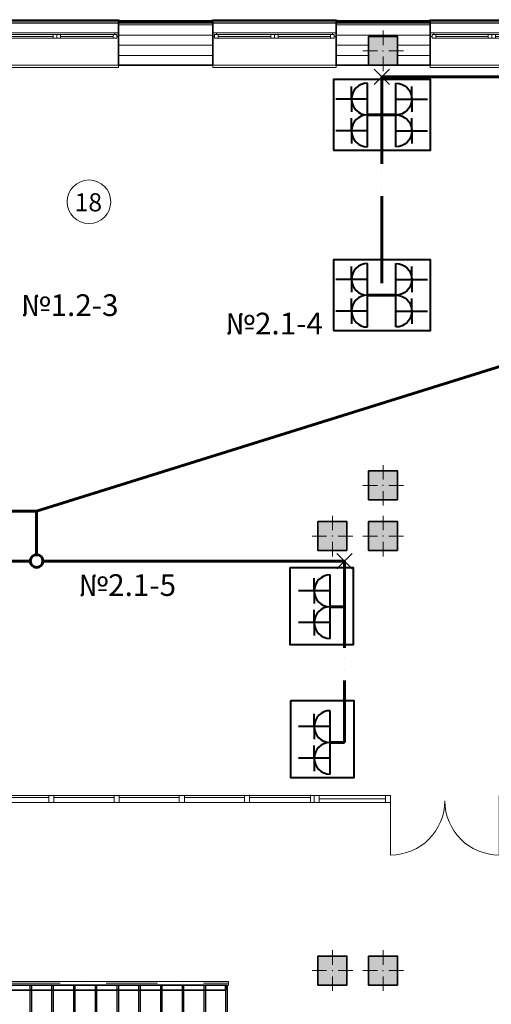
# Model space of a CAD drawing. Extents: x -165953 to -46618, y -26873 to 57227.
# Drawn here: x -95930 to -89426, y 29037 to 42633 of the extents above; entities that cross this region are included whole.
import ezdxf
from ezdxf.enums import TextEntityAlignment as Align

# ---------------------------------------------------------------- set-up
doc = ezdxf.new("R2010")
doc.units = 0
for name, pattern in [('ACAD_ISO05W100', [33, 24, -3, 0, -3, 0, -3]), ('Dashed', [1128.888893, 564.444447, -564.444447]), ('Dot & Dashed', [1340.555525, 705.555534, -352.777767, 0, -282.222223])]:
    doc.linetypes.add(name, pattern=pattern)
for name, color, linetype in [('1_верт_русты', 7, 'Continuous'), ('ArchiCAD Windows', 7, 'Continuous'), ('Columns', 7, 'Continuous'), ('Exterior Walls', 7, 'Continuous'), ('Interior Walls', 7, 'Continuous'), ('panel', 7, 'Continuous'), ('Stairs', 252, 'Continuous'), ('размер', 7, 'Continuous'), ('экспликация', 7, 'Continuous')]:
    doc.layers.add(name, color=color, linetype=linetype)
for name, color, linetype, lineweight in [('1_верт_русты_Pen_No__1', 7, 'Continuous', 35), ('ArchiCAD Windows_Pen_No__1', 55, 'Continuous', 35), ('ArchiCAD Windows_Pen_No__23', 55, 'Continuous', 20), ('ArchiCAD Windows_Pen_No__3', 55, 'Continuous', 18), ('Columns_Pen_No__1', 7, 'Continuous', 35), ('Columns_Pen_No__2', 252, 'Continuous', 13), ('Columns_Pen_No__96', 252, 'Continuous', 20), ('Exterior Walls_Pen_No__1', 252, 'Continuous', 35), ('Exterior Walls_Pen_No__100', 252, 'Continuous', 20), ('Interior Walls_Pen_No__23', 252, 'Continuous', 20), ('Interior Walls_Pen_No__43', 252, 'Continuous', 20), ('Interior Walls_Pen_No__83', 82, 'Continuous', 20), ('panel_Pen_No__10', 252, 'Continuous', 13), ('panel_Pen_No__7', 252, 'Continuous', 18), ('Stairs_Pen_No__1', 252, 'Continuous', 35), ('Stairs_Pen_No__100', 7, 'Continuous', 20), ('Stairs_Pen_No__2', 252, 'Continuous', 13), ('Stairs_Pen_No__71', 252, 'Continuous', 20), ('аппаратура', 250, 'Continuous', 40), ('текст3', 7, 'Continuous', 25), ('экспликация_Pen_No__7', 7, 'Continuous', 18), ('электропроводка', 4, 'Continuous', 60)]:
    doc.layers.add(name, color=color, linetype=linetype, lineweight=lineweight)
doc.styles.add('GENERATED_STYLE_3', font='ARIALN.TTF')
doc.styles.add('печать', font='ARIALN.TTF')
pattern_1 = [(0, (0, 0), (0, 140), [])]

# ---------------------------------------------------------------- blocks, each defined once
blk = doc.blocks.new('Окно наклонно-поворот.2 10_9')
at = {"layer": 'ArchiCAD Windows_Pen_No__1', "linetype": 'Continuous'}
for p, q in [((-850, 150), (-850, -450)), ((850, 150), (850, -450))]:
    blk.add_line(p, q, dxfattribs=at)
at = {"layer": 'ArchiCAD Windows_Pen_No__23', "linetype": 'Continuous'}
for p, q in [((-800, 0), (-850, 0)), ((-800, -25), (-800, 0)), ((850, 0), (800, 0)), ((800, 0), (800, -25)), ((-850, -50), (-825, -50)), ((-825, -50), (-825, -25)), ((-825, -25), (-800, -25)), ((-775, -25), (-825, -25)), ((-825, -25), (-825, -75)), ((-825, -75), (-775, -75)), ((-775, -75), (-775, -25)), ((0, -25), (-50, -25)), ((-50, -25), (-50, -75)), ((-50, -75), (0, -75)), ((0, -75), (0, -25)), ((50, -25), (0, -25)), ((0, -25), (0, -75)), ((0, -75), (50, -75)), ((50, -75), (50, -25)), ((825, -25), (775, -25)), ((775, -25), (775, -75)), ((775, -75), (825, -75)), ((800, -25), (825, -25)), ((825, -25), (825, -50)), ((825, -75), (825, -25)), ((825, -50), (850, -50))]:
    blk.add_line(p, q, dxfattribs=at)
at = {"layer": 'ArchiCAD Windows_Pen_No__3', "linetype": 'Continuous'}
for p, q in [((-850, 150), (-850, 180)), ((-850, 180), (850, 180)), ((-850, 150), (850, 150)), ((850, 180), (850, 150)), ((0, 0), (-800, 0)), ((800, 0), (0, 0)), ((-775, -25), (-50, -25)), ((-775, -50), (-50, -50)), ((-775, -75), (-50, -75)), ((50, -25), (775, -25)), ((50, -50), (775, -50)), ((50, -75), (775, -75)), ((-850, -480), (-850, -450)), ((-850, -450), (850, -450)), ((850, -480), (-850, -480)), ((850, -450), (850, -480))]:
    blk.add_line(p, q, dxfattribs=at)
blk = doc.blocks.new('Окно наклонно-поворот.2 10_2')
at = {"layer": 'ArchiCAD Windows_Pen_No__1', "linetype": 'Continuous'}
for p, q in [((-850, 150), (-850, -450)), ((850, 150), (850, -450))]:
    blk.add_line(p, q, dxfattribs=at)
at = {"layer": 'ArchiCAD Windows_Pen_No__23', "linetype": 'Continuous'}
for p, q in [((-800, 0), (-850, 0)), ((-800, -25), (-800, 0)), ((850, 0), (800, 0)), ((800, 0), (800, -25)), ((-850, -50), (-825, -50)), ((-825, -50), (-825, -25)), ((-825, -25), (-800, -25)), ((-775, -25), (-825, -25)), ((-825, -25), (-825, -75)), ((-825, -75), (-775, -75)), ((-775, -75), (-775, -25)), ((0, -25), (-50, -25)), ((-50, -25), (-50, -75)), ((-50, -75), (0, -75)), ((0, -75), (0, -25)), ((50, -25), (0, -25)), ((0, -25), (0, -75)), ((0, -75), (50, -75)), ((50, -75), (50, -25)), ((825, -25), (775, -25)), ((775, -25), (775, -75)), ((775, -75), (825, -75)), ((800, -25), (825, -25)), ((825, -25), (825, -50)), ((825, -75), (825, -25)), ((825, -50), (850, -50))]:
    blk.add_line(p, q, dxfattribs=at)
at = {"layer": 'ArchiCAD Windows_Pen_No__3', "linetype": 'Continuous'}
for p, q in [((-850, 150), (-850, 180)), ((-850, 180), (850, 180)), ((-850, 150), (850, 150)), ((850, 180), (850, 150)), ((0, 0), (-800, 0)), ((800, 0), (0, 0)), ((-775, -25), (-50, -25)), ((-775, -50), (-50, -50)), ((-775, -75), (-50, -75)), ((50, -25), (775, -25)), ((50, -50), (775, -50)), ((50, -75), (775, -75)), ((-850, -480), (-850, -450)), ((-850, -450), (850, -450)), ((850, -480), (-850, -480)), ((850, -450), (850, -480))]:
    blk.add_line(p, q, dxfattribs=at)
blk = doc.blocks.new('WALL_61', base_point=(-96917, 42203))
at = {"layer": 'Exterior Walls_Pen_No__100', "linetype": 'Continuous'}
h = blk.add_hatch(dxfattribs=at)
h.set_pattern_fill('50__', color=256, style=0, pattern_type=2)
h.set_pattern_definition(pattern_1)
h.paths.add_polyline_path([(-96751, 42603), (-96834, 42403), (-96717, 42403), (-96717, 42603)], flags=0)
h = blk.add_hatch(dxfattribs=at)
h.set_pattern_fill('50__', color=256, style=0, pattern_type=2)
h.set_pattern_definition(pattern_1)
h.paths.add_polyline_path([(-96751, 42003), (-96731, 42003), (-96731, 42603), (-96751, 42603)], flags=0)
h = blk.add_hatch(dxfattribs=at)
h.set_pattern_fill('50__', color=256, style=0, pattern_type=2)
h.set_pattern_definition(pattern_1)
h.paths.add_polyline_path([(-96717, 42603), (-96717, 42003), (-96287, 42003), (-96287, 42603)], flags=0)
h = blk.add_hatch(dxfattribs=at)
h.set_pattern_fill('50__', color=256, style=0, pattern_type=2)
h.set_pattern_definition(pattern_1)
h.paths.add_polyline_path([(-96287, 42003), (-96267, 42003), (-96267, 42603), (-96287, 42603)], flags=0)
h = blk.add_hatch(dxfattribs=at)
h.set_pattern_fill('50__', color=256, style=0, pattern_type=2)
h.set_pattern_definition(pattern_1)
h.paths.add_polyline_path([(-94567, 42003), (-94547, 42003), (-94547, 42603), (-94567, 42603)], flags=0)
h = blk.add_hatch(dxfattribs=at)
h.set_pattern_fill('50__', color=256, style=0, pattern_type=2)
h.set_pattern_definition(pattern_1)
h.paths.add_polyline_path([(-94547, 42603), (-94547, 42003), (-93287, 42003), (-93287, 42603)], flags=0)
h = blk.add_hatch(dxfattribs=at)
h.set_pattern_fill('50__', color=256, style=0, pattern_type=2)
h.set_pattern_definition(pattern_1)
h.paths.add_polyline_path([(-93287, 42003), (-93267, 42003), (-93267, 42603), (-93287, 42603)], flags=0)
h = blk.add_hatch(dxfattribs=at)
h.set_pattern_fill('50__', color=256, style=0, pattern_type=2)
h.set_pattern_definition(pattern_1)
h.paths.add_polyline_path([(-91567, 42003), (-91547, 42003), (-91547, 42603), (-91567, 42603)], flags=0)
h = blk.add_hatch(dxfattribs=at)
h.set_pattern_fill('50__', color=256, style=0, pattern_type=2)
h.set_pattern_definition(pattern_1)
h.paths.add_polyline_path([(-91547, 42603), (-91547, 42003), (-91117, 42003), (-91117, 42603)], flags=0)
h = blk.add_hatch(dxfattribs=at)
h.set_pattern_fill('50__', color=256, style=0, pattern_type=2)
h.set_pattern_definition(pattern_1)
h.paths.add_polyline_path([(-90717, 42603), (-91117, 42603), (-91117, 42403), (-90717, 42403)], flags=0)
h = blk.add_hatch(dxfattribs=at)
h.set_pattern_fill('50__', color=256, style=0, pattern_type=2)
h.set_pattern_definition(pattern_1)
h.paths.add_polyline_path([(-90717, 42603), (-90717, 42003), (-90287, 42003), (-90287, 42603)], flags=0)
h = blk.add_hatch(dxfattribs=at)
h.set_pattern_fill('50__', color=256, style=0, pattern_type=2)
h.set_pattern_definition(pattern_1)
h.paths.add_polyline_path([(-90287, 42003), (-90267, 42003), (-90267, 42603), (-90287, 42603)], flags=0)
h = blk.add_hatch(dxfattribs=at)
h.set_pattern_fill('50__', color=256, style=0, pattern_type=2)
h.set_pattern_definition(pattern_1)
h.paths.add_polyline_path([(-88567, 42003), (-88547, 42003), (-88547, 42603), (-88567, 42603)], flags=0)
h = blk.add_hatch(dxfattribs=at)
h.set_pattern_fill('50__', color=256, style=0, pattern_type=2)
h.set_pattern_definition(pattern_1)
h.paths.add_polyline_path([(-88547, 42603), (-88547, 42003), (-87287, 42003), (-87287, 42603)], flags=0)
h = blk.add_hatch(dxfattribs=at)
h.set_pattern_fill('50__', color=256, style=0, pattern_type=2)
h.set_pattern_definition(pattern_1)
h.paths.add_polyline_path([(-87287, 42003), (-87267, 42003), (-87267, 42603), (-87287, 42603)], flags=0)
h = blk.add_hatch(dxfattribs=at)
h.set_pattern_fill('50__', color=256, style=0, pattern_type=2)
h.set_pattern_definition(pattern_1)
h.paths.add_polyline_path([(-85567, 42003), (-85547, 42003), (-85547, 42603), (-85567, 42603)], flags=0)
h = blk.add_hatch(dxfattribs=at)
h.set_pattern_fill('50__', color=256, style=0, pattern_type=2)
h.set_pattern_definition(pattern_1)
h.paths.add_polyline_path([(-85547, 42603), (-85547, 42003), (-85117, 42003), (-85117, 42603)], flags=0)
h = blk.add_hatch(dxfattribs=at)
h.set_pattern_fill('50__', color=256, style=0, pattern_type=2)
h.set_pattern_definition(pattern_1)
h.paths.add_polyline_path([(-85117, 42403), (-84834, 42403), (-84751, 42603), (-85117, 42603)], flags=0)
h = blk.add_hatch(dxfattribs=at)
h.set_pattern_fill('50__', color=256, style=0, pattern_type=2)
h.set_pattern_definition(pattern_1)
h.paths.add_polyline_path([(-85000, 42003), (-85000, 42003), (-84751, 42603), (-85000, 42603)], flags=0)
at = {"layer": 'Exterior Walls_Pen_No__1', "linetype": 'Continuous'}
for p, q in [((-96287, 42603), (-96731, 42603)), ((-93287, 42603), (-94547, 42603)), ((-90287, 42603), (-91547, 42603)), ((-87287, 42603), (-88547, 42603)), ((-84771, 42603), (-85547, 42603)), ((-97000, 42003), (-96267, 42003)), ((-94567, 42003), (-93267, 42003)), ((-91567, 42003), (-90267, 42003)), ((-88567, 42003), (-87267, 42003)), ((-85567, 42003), (-85000, 42003))]:
    blk.add_line(p, q, dxfattribs=at)
at = {"layer": 'ArchiCAD Windows', "linetype": 'Continuous'}
for p in [(-95417, 42453), (-92417, 42453)]:
    blk.add_blockref('Окно наклонно-поворот.2 10_9', p, dxfattribs=at)
at = {"layer": 'ArchiCAD Windows', "linetype": 'Continuous', "xscale": -1}
for p in [(-89417, 42453), (-86417, 42453)]:
    blk.add_blockref('Окно наклонно-поворот.2 10_2', p, dxfattribs=at)
blk = doc.blocks.new('COLUMN_451', base_point=(-90917, 36203))
at = {"layer": 'Columns_Pen_No__96', "linetype": 'Continuous'}
blk.add_hatch(color=256, dxfattribs=at).paths.add_polyline_path([(-90717, 36003), (-90717, 36403), (-91117, 36403), (-91117, 36003)], flags=0)
at = {"layer": 'Columns_Pen_No__1', "linetype": 'Continuous', "flags": 128}
blk.add_lwpolyline([(-90717, 36003), (-90717, 36403), (-91117, 36403), (-91117, 36003)], close=True, dxfattribs=at)
at = {"layer": 'Columns_Pen_No__2', "linetype": 'Continuous'}
for p, q in [((-90917, 36283), (-90917, 36483)), ((-90997, 36203), (-91197, 36203)), ((-90837, 36203), (-90637, 36203)), ((-90917, 36123), (-90917, 35923))]:
    blk.add_line(p, q, dxfattribs=at)
blk.add_point((-90917, 36203), dxfattribs=at)
blk = doc.blocks.new('COLUMN_463', base_point=(-91617, 29503))
at = {"layer": 'Columns_Pen_No__96', "linetype": 'Continuous'}
blk.add_hatch(color=256, dxfattribs=at).paths.add_polyline_path([(-91417, 29303), (-91417, 29703), (-91817, 29703), (-91817, 29303)], flags=0)
at = {"layer": 'Columns_Pen_No__1', "linetype": 'Continuous', "flags": 128}
blk.add_lwpolyline([(-91417, 29303), (-91417, 29703), (-91817, 29703), (-91817, 29303)], close=True, dxfattribs=at)
at = {"layer": 'Columns_Pen_No__2', "linetype": 'Continuous'}
for p, q in [((-91617, 29583), (-91617, 29783)), ((-91697, 29503), (-91897, 29503)), ((-91537, 29503), (-91337, 29503)), ((-91617, 29423), (-91617, 29223))]:
    blk.add_line(p, q, dxfattribs=at)
blk.add_point((-91617, 29503), dxfattribs=at)
blk = doc.blocks.new('COLUMN_464', base_point=(-91617, 35503))
at = {"layer": 'Columns_Pen_No__96', "linetype": 'Continuous'}
blk.add_hatch(color=256, dxfattribs=at).paths.add_polyline_path([(-91417, 35303), (-91417, 35703), (-91817, 35703), (-91817, 35303)], flags=0)
at = {"layer": 'Columns_Pen_No__1', "linetype": 'Continuous', "flags": 128}
blk.add_lwpolyline([(-91417, 35303), (-91417, 35703), (-91817, 35703), (-91817, 35303)], close=True, dxfattribs=at)
at = {"layer": 'Columns_Pen_No__2', "linetype": 'Continuous'}
for p, q in [((-91617, 35583), (-91617, 35783)), ((-91697, 35503), (-91897, 35503)), ((-91537, 35503), (-91337, 35503)), ((-91617, 35423), (-91617, 35223))]:
    blk.add_line(p, q, dxfattribs=at)
blk.add_point((-91617, 35503), dxfattribs=at)
blk = doc.blocks.new('COLUMN_468', base_point=(-90917, 42203))
at = {"layer": 'Columns_Pen_No__96', "linetype": 'Continuous'}
blk.add_hatch(color=256, dxfattribs=at).paths.add_polyline_path([(-90717, 42003), (-90717, 42403), (-91117, 42403), (-91117, 42003)], flags=0)
at = {"layer": 'Columns_Pen_No__1', "linetype": 'Continuous', "flags": 128}
blk.add_lwpolyline([(-90717, 42003), (-90717, 42403), (-91117, 42403), (-91117, 42003)], close=True, dxfattribs=at)
at = {"layer": 'Columns_Pen_No__2', "linetype": 'Continuous'}
for p, q in [((-90917, 42283), (-90917, 42483)), ((-90997, 42203), (-91197, 42203)), ((-90837, 42203), (-90637, 42203)), ((-90917, 42123), (-90917, 41923))]:
    blk.add_line(p, q, dxfattribs=at)
blk.add_point((-90917, 42203), dxfattribs=at)
blk = doc.blocks.new('COLUMN_519', base_point=(-90917, 35503))
at = {"layer": 'Columns_Pen_No__96', "linetype": 'Continuous'}
blk.add_hatch(color=256, dxfattribs=at).paths.add_polyline_path([(-90717, 35303), (-90717, 35703), (-91117, 35703), (-91117, 35303)], flags=0)
at = {"layer": 'Columns_Pen_No__1', "linetype": 'Continuous', "flags": 128}
blk.add_lwpolyline([(-90717, 35303), (-90717, 35703), (-91117, 35703), (-91117, 35303)], close=True, dxfattribs=at)
at = {"layer": 'Columns_Pen_No__2', "linetype": 'Continuous'}
for p, q in [((-90917, 35583), (-90917, 35783)), ((-90997, 35503), (-91197, 35503)), ((-90837, 35503), (-90637, 35503)), ((-90917, 35423), (-90917, 35223))]:
    blk.add_line(p, q, dxfattribs=at)
blk.add_point((-90917, 35503), dxfattribs=at)
blk = doc.blocks.new('COLUMN_522', base_point=(-90917, 29503))
at = {"layer": 'Columns_Pen_No__96', "linetype": 'Continuous'}
blk.add_hatch(color=256, dxfattribs=at).paths.add_polyline_path([(-90717, 29303), (-90717, 29703), (-91117, 29703), (-91117, 29303)], flags=0)
at = {"layer": 'Columns_Pen_No__1', "linetype": 'Continuous', "flags": 128}
blk.add_lwpolyline([(-90717, 29303), (-90717, 29703), (-91117, 29703), (-91117, 29303)], close=True, dxfattribs=at)
at = {"layer": 'Columns_Pen_No__2', "linetype": 'Continuous'}
for p, q in [((-90917, 29583), (-90917, 29783)), ((-90997, 29503), (-91197, 29503)), ((-90837, 29503), (-90637, 29503)), ((-90917, 29423), (-90917, 29223))]:
    blk.add_line(p, q, dxfattribs=at)
blk.add_point((-90917, 29503), dxfattribs=at)
blk = doc.blocks.new('COLUMN_1160', base_point=(-90277, 42613))
at = {"layer": '1_верт_русты_Pen_No__1', "linetype": 'Continuous', "flags": 128}
blk.add_lwpolyline([(-90287, 42623), (-90287, 42603), (-90267, 42603), (-90267, 42623)], close=True, dxfattribs=at)
blk = doc.blocks.new('COLUMN_1161', base_point=(-91557, 42613))
at = {"layer": '1_верт_русты_Pen_No__1', "linetype": 'Continuous', "flags": 128}
blk.add_lwpolyline([(-91547, 42623), (-91567, 42623), (-91567, 42603), (-91547, 42603)], close=True, dxfattribs=at)
blk = doc.blocks.new('COLUMN_1162', base_point=(-93277, 42613))
at = {"layer": '1_верт_русты_Pen_No__1', "linetype": 'Continuous', "flags": 128}
blk.add_lwpolyline([(-93287, 42623), (-93287, 42603), (-93267, 42603), (-93267, 42623)], close=True, dxfattribs=at)
blk = doc.blocks.new('COLUMN_1163', base_point=(-94557, 42613))
at = {"layer": '1_верт_русты_Pen_No__1', "linetype": 'Continuous', "flags": 128}
blk.add_lwpolyline([(-94547, 42623), (-94567, 42623), (-94567, 42603), (-94547, 42603)], close=True, dxfattribs=at)
blk = doc.blocks.new('Лестничный марш RC 10')
at = {"layer": 'Stairs_Pen_No__1', "linetype": 'Continuous'}
for p, q in [((0, 3600), (0, 3280)), ((3600, 3600), (0, 3600)), ((3600, 3280), (3600, 3600)), ((70, 3300), (0, 3300)), ((0, 3300), (0, 0)), ((0, 3300), (0, -20)), ((0, 3280), (3600, 3280)), ((70, 0), (70, 3300)), ((3600, 3300), (3530, 3300)), ((3530, 3300), (3530, 0)), ((3600, 0), (3600, 3300)), ((3600, -20), (3600, 3300)), ((0, 2980), (3600, 2980)), ((0, 2680), (3600, 2680)), ((0, 2380), (3600, 2380)), ((0, 2080), (3600, 2080)), ((0, 1780), (3600, 1780)), ((0, 1480), (3600, 1480)), ((0, 1180), (3600, 1180)), ((0, 880), (3600, 880)), ((0, 580), (3600, 580)), ((0, 280), (3600, 280)), ((0, 0), (70, 0)), ((3530, 0), (3600, 0)), ((0, -20), (3600, -20))]:
    blk.add_line(p, q, dxfattribs=at)
at = {"layer": 'Stairs_Pen_No__2', "linetype": 'Dashed'}
for p, q in [((0, 3300), (3600, 3300)), ((0, 3000), (3600, 3000)), ((0, 2700), (3600, 2700)), ((0, 2400), (3600, 2400)), ((0, 2100), (3600, 2100)), ((0, 1800), (3600, 1800)), ((0, 1500), (3600, 1500)), ((0, 1200), (3600, 1200)), ((0, 900), (3600, 900)), ((0, 600), (3600, 600)), ((0, 300), (3600, 300)), ((0, 0), (3600, 0))]:
    blk.add_line(p, q, dxfattribs=at)
at = {"layer": 'Stairs_Pen_No__71', "linetype": 'Continuous'}
for p, q in [((1800, 3300), (1600, 3100)), ((1800, -20), (1800, 3300)), ((2000, 3100), (1800, 3300))]:
    blk.add_line(p, q, dxfattribs=at)
for start, end in [(0, 180), (180, 0)]:
    blk.add_arc((1800, -20), 100, start, end, dxfattribs=at)
blk = doc.blocks.new('Навесная стена прямолин 10_7')
at = {"layer": 'Interior Walls_Pen_No__23', "linetype": 'Continuous'}
for p, q in [((50, 100), (0, 100)), ((0, 100), (0, 0)), ((0, 0), (50, 0)), ((50, 0), (50, 100)), ((890, 100), (890, 0)), ((960, 100), (890, 100)), ((890, 0), (960, 0)), ((960, 0), (960, 100)), ((1790, 100), (1790, 0)), ((1860, 100), (1790, 100)), ((1790, 0), (1860, 0)), ((1860, 0), (1860, 100)), ((2690, 100), (2690, 0)), ((2760, 100), (2690, 100)), ((2690, 0), (2760, 0)), ((2760, 0), (2760, 100)), ((3590, 100), (3590, 0)), ((3660, 100), (3590, 100)), ((3590, 0), (3660, 0)), ((3660, 0), (3660, 100)), ((4490, 100), (4490, 0)), ((4560, 100), (4490, 100)), ((4490, 0), (4560, 0)), ((4560, 0), (4560, 100)), ((5598, 0), (5598, 100)), ((5598, 100), (5648, 100)), ((5648, 0), (5598, 0)), ((5648, 100), (5648, 0))]:
    blk.add_line(p, q, dxfattribs=at)
at = {"layer": 'Interior Walls_Pen_No__43', "linetype": 'Continuous'}
for p, q in [((50, 70), (890, 70)), ((960, 70), (1790, 70)), ((1860, 70), (2690, 70)), ((2760, 70), (3590, 70)), ((3660, 70), (4490, 70)), ((4560, 70), (5598, 70))]:
    blk.add_line(p, q, dxfattribs=at)
at = {"layer": 'Interior Walls_Pen_No__83', "linetype": 'Continuous'}
for p, q in [((0, 100), (5648, 100)), ((0, 0), (890, 0)), ((960, 0), (1790, 0)), ((1860, 0), (2690, 0)), ((2760, 0), (3590, 0)), ((3660, 0), (4490, 0)), ((4560, 0), (5648, 0))]:
    blk.add_line(p, q, dxfattribs=at)
blk = doc.blocks.new('Номер помещения 10_13')
at = {"layer": 'экспликация_Pen_No__7', "linetype": 'Continuous'}
blk.add_circle((0, 0), 600, dxfattribs=at)
at = {"layer": 'экспликация_Pen_No__7', "style": 'GENERATED_STYLE_3'}
blk.add_attdef('F', text='', height=500, dxfattribs=at).set_placement((-395, -422), align=Align.BOTTOM_LEFT)
blk = doc.blocks.new('Навесн.ст. с 2пол дверью 10_6')
at = {"layer": 'Interior Walls_Pen_No__23', "linetype": 'Continuous'}
for p, q in [((-496, 100), (-566, 100)), ((-566, 100), (-566, 0)), ((-566, 0), (-496, 0)), ((-496, 0), (-496, 100)), ((-35, 100), (-35, 0)), ((35, 100), (-35, 100)), ((-35, 0), (35, 0)), ((35, 0), (35, 100)), ((1535, 100), (1535, 0)), ((1605, 100), (1535, 100)), ((1535, 0), (1605, 0)), ((1605, 0), (1605, 100)), ((2518, 0), (2518, 100)), ((2518, 100), (2588, 100)), ((2588, 0), (2518, 0)), ((2588, 100), (2588, 0))]:
    blk.add_line(p, q, dxfattribs=at)
at = {"layer": 'Interior Walls_Pen_No__43', "linetype": 'Continuous'}
for p, q in [((35, 75), (35, 825)), ((1535, 75), (1535, 825)), ((-496, 50), (-35, 50)), ((1605, 50), (2518, 50))]:
    blk.add_line(p, q, dxfattribs=at)
for centre, start, end in [((35, 75), 0, 90), ((1535, 75), 90, 180)]:
    blk.add_arc(centre, 750, start, end, dxfattribs=at)
at = {"layer": 'Interior Walls_Pen_No__83', "linetype": 'Continuous'}
for p, q in [((-566, 0), (-35, 0)), ((-496, 100), (-35, 100)), ((1605, 100), (2518, 100)), ((1605, 0), (2588, 0))]:
    blk.add_line(p, q, dxfattribs=at)
blk = doc.blocks.new('Ограждение-закрытая рама 10_2')
at = {"layer": 'Stairs_Pen_No__100', "linetype": 'Continuous'}
for p, q in [((0, 25), (0, -25)), ((4367, 25), (0, 25)), ((4367, -25), (4367, 25)), ((0, -25), (4367, -25))]:
    blk.add_line(p, q, dxfattribs=at)
at = {"layer": 'Stairs_Pen_No__100', "linetype": 'Dot & Dashed'}
blk.add_line((0, 0), (4367, 0), dxfattribs=at)
blk = doc.blocks.new('BEAM_266', base_point=(-96751, 42603))
at = {"layer": 'panel_Pen_No__10', "linetype": 'Dot & Dashed'}
blk.add_line((-96751, 42603), (-84751, 42603), dxfattribs=at)
at = {"layer": 'panel_Pen_No__7', "linetype": 'Continuous'}
for p, q in [((-96759, 42583), (-84760, 42583)), ((-96743, 42623), (-84743, 42623))]:
    blk.add_line(p, q, dxfattribs=at)
blk = doc.blocks.new('BEAM_293', base_point=(-96751, 42603))
at = {"layer": 'panel_Pen_No__10', "linetype": 'Dot & Dashed'}
blk.add_line((-96751, 42603), (-84751, 42603), dxfattribs=at)
at = {"layer": 'panel_Pen_No__7', "linetype": 'Continuous'}
for p, q in [((-96759, 42583), (-84760, 42583)), ((-96743, 42623), (-84743, 42623))]:
    blk.add_line(p, q, dxfattribs=at)
blk = doc.blocks.new('Розетка с з.к скр.установки')
for p, q in [((0, 0), (0, 5)), ((0, 2.5), (-2, 2.5)), ((0, 2.5), (2, 2.5)), ((-2.5, 0), (2.5, 0))]:
    blk.add_line(p, q)
blk.add_arc((0, 0), 2.5, 0, 180)

msp = doc.modelspace()

# ---------------------------------------------------------------- linework, layer by layer
at = {"layer": 'аппаратура', "lineweight": 40}
for points in [[(-91604, 40829.5), (-90265.5, 40829.5), (-90265.5, 41804.4), (-91604, 41804.4)], [(-91604, 38340.4), (-90265.5, 38340.4), (-90265.5, 39315.3), (-91604, 39315.3)], [(-92199.6, 35068.3), (-91329.1, 35068.3), (-91329.1, 34000.3), (-92199.6, 34000.3)], [(-92190.1, 33230.4), (-91319.6, 33230.4), (-91319.6, 32162.4), (-92190.1, 32162.4)]]:
    msp.add_lwpolyline(points, close=True, dxfattribs=at)
at = {"layer": 'размер'}
for p, q in [((-90829.9, 41739.2), (-91042.1, 41948.6)), ((-90831.3, 41949.9), (-91040.7, 41737.8)), ((-91344.2, 35052.3), (-91556.4, 35261.7)), ((-91345.6, 35263.1), (-91555, 35050.9))]:
    msp.add_line(p, q, dxfattribs=at)
at = {"layer": 'электропроводка', "linetype": 'ACAD_ISO05W100', "ltscale": 50}
for p, q in [((-90936, 41843.9), (-90935.4, 38832)), ((-90742.3, 41317), (-91133.5, 41317)), ((-90742.3, 38827.9), (-91133.5, 38827.9)), ((-91450.3, 35157), (-91452, 32652.9)), ((-91648.2, 34526.4), (-91450.7, 34526.6)), ((-91648.2, 32652.9), (-91452, 32652.9))]:
    msp.add_line(p, q, dxfattribs=at)
at = {"layer": 'электропроводка', "color": 34, "ltscale": 100}
for p, q in [((-90936, 41843.9), (-89037.9, 41843.9)), ((-89279, 37853.5), (-95697.5, 35845.3)), ((-102421.6, 35845.3), (-95697.5, 35845.3)), ((-95785.4, 35157), (-97356.5, 35157))]:
    msp.add_line(p, q, dxfattribs=at)
for points in [[(-95697.5, 35845.6), (-95697.5, 35244.9)], [(-95609.6, 35157), (-91450.3, 35157)]]:
    msp.add_lwpolyline(points, dxfattribs=at)
msp.add_circle((-95697.5, 35157), 87.9, dxfattribs=at)

# ---------------------------------------------------------------- block references
at = {"layer": '1_верт_русты'}
for name, p in [('COLUMN_1163', (-94557.1, 42612.5)), ('COLUMN_1162', (-93277.1, 42612.5)), ('COLUMN_1161', (-91557.1, 42612.5)), ('COLUMN_1160', (-90277.1, 42612.5))]:
    msp.add_blockref(name, p, dxfattribs=at)
at = {"layer": 'Columns'}
for name, p in [('COLUMN_468', (-90917.1, 42202.5)), ('COLUMN_451', (-90917.1, 36202.5)), ('COLUMN_464', (-91616.9, 35502.5)), ('COLUMN_519', (-90917.1, 35502.5)), ('COLUMN_463', (-91616.9, 29502.5)), ('COLUMN_522', (-90917.1, 29502.5))]:
    msp.add_blockref(name, p, dxfattribs=at)
at = {"layer": 'Exterior Walls'}
msp.add_blockref('WALL_61', (-96916.9, 42202.5), dxfattribs=at)
at = {"layer": 'Interior Walls', "linetype": 'Continuous', "xscale": -1}
msp.add_blockref('Навесная стена прямолин 10_7', (-91869.4, 31822.5), dxfattribs=at)
at = {"layer": 'Interior Walls', "linetype": 'Continuous', "rotation": 180}
msp.add_blockref('Навесн.ст. с 2пол дверью 10_6', (-89281.6, 31922.5), dxfattribs=at)
at = {"layer": 'panel'}
for name in ['BEAM_266', 'BEAM_293']:
    msp.add_blockref(name, (-96751.2, 42602.5), dxfattribs=at)
at = {"layer": 'Stairs', "linetype": 'Continuous'}
msp.add_blockref('Ограждение-закрытая рама 10_2', (-97416.9, 29327.5), dxfattribs=at)
at = {"layer": 'Stairs', "linetype": 'Continuous', "xscale": -1, "rotation": 90}
msp.add_blockref('Лестничный марш RC 10', (-93089.8, 29302.5), dxfattribs=at)
at = {"layer": 'аппаратура', "lineweight": 40, "yscale": 87.70999999996275, "zscale": 87.71}
for p, xscale, rotation in [((-91133.5, 41536.3), 87.71000000089407, 90), ((-90742.3, 41536.3), -87.71000000089407, 270), ((-91133.5, 41097.7), 87.71000000089407, 90), ((-90742.3, 41097.7), -87.71000000089407, 270), ((-91133.5, 39047.2), 87.71000000089407, 90), ((-90742.3, 39047.2), -87.71000000089407, 270), ((-91133.5, 38608.6), 87.71000000089407, 90), ((-90742.3, 38608.6), -87.71000000089407, 270), ((-91648.2, 34745.7), 87.71000000089407, 90), ((-91648.2, 34307.2), 87.71000000089407, 90), ((-91648.2, 32872.2), 87.71000000089407, 90), ((-91648.2, 32433.7), 87.71000000089407, 90)]:
    msp.add_blockref('Розетка с з.к скр.установки', p, dxfattribs=dict(at, xscale=xscale, rotation=rotation))
at = {"layer": 'экспликация', "linetype": 'Continuous'}
ref = msp.add_blockref('Номер помещения 10_13', (-94975, 40119), dxfattribs=dict(at, xscale=0.5, yscale=0.5, zscale=0.5))
ref.add_attrib('F', '18', dxfattribs={"linetype": 'Continuous', "height": 250, "style": 'GENERATED_STYLE_3'}).set_placement((-95172.6, 39907.9), align=Align.BOTTOM_LEFT)

# ---------------------------------------------------------------- texts
at = {"layer": 'текст3', "style": 'печать'}
for s, p in [('№1.2-3', (-95912.5, 38540.7)), ('№2.1-4', (-93093.2, 38286.7)), ('№2.1-5', (-95118.5, 34675.5))]:
    msp.add_text(s, height=300, dxfattribs=at).set_placement(p)

doc.saveas('drawing.dxf')
